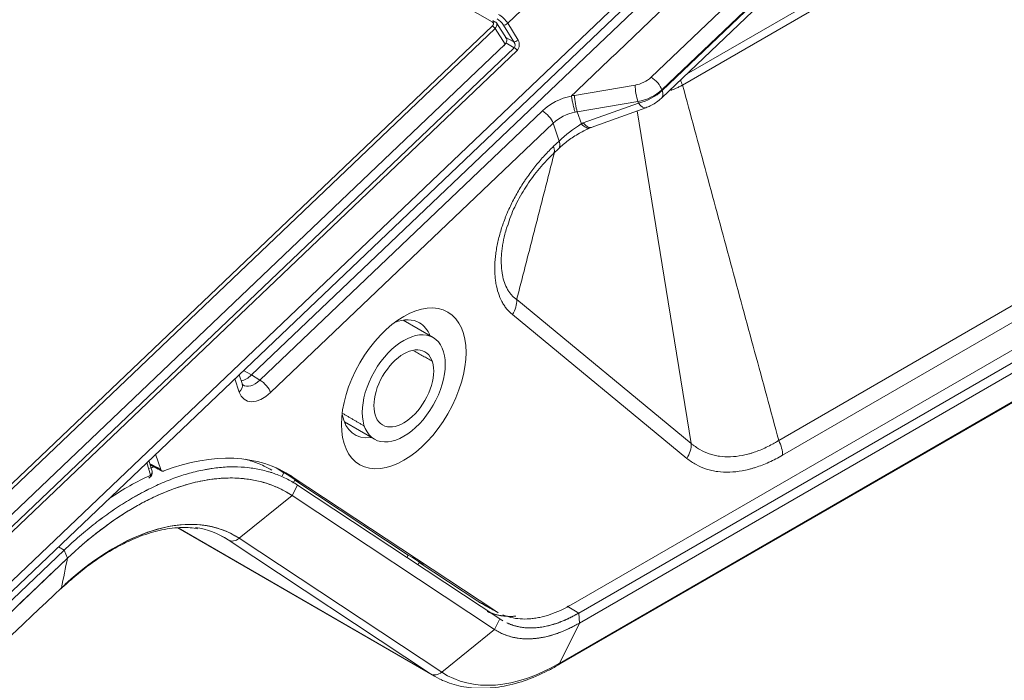
# Model space of a CAD drawing. Units: millimetres. Extents: x 0 to 841, y 0 to 594.
# Drawn here: x 550 to 592, y 293 to 321 of the extents above; entities that cross this region are included whole.
import ezdxf

# ---------------------------------------------------------------- set-up
doc = ezdxf.new("R2010")
doc.units = ezdxf.units.MM
doc.layers.add('1', color=7, linetype='Continuous', true_color=0xffffff)

msp = doc.modelspace()

# ---------------------------------------------------------------- linework, layer by layer
at = {"layer": '1', "color": 3, "linetype": 'Continuous', "lineweight": 18}
for p, q in [((570.227, 320.954), (416.589, 409.657)), ((570.227, 320.954), (416.589, 409.657)), ((595.365, 340.582), (511.261, 260.469)), ((511.376, 260.14), (595.481, 340.253)), ((595.966, 340.201), (559.987, 305.93)), ((577.456, 317.719), (595.786, 335.18)), ((539.711, 291.709), (570.242, 320.791)), ((539.711, 291.709), (570.242, 320.791)), ((570.257, 321.012), (570.36, 320.953)), ((570.257, 321.012), (570.36, 320.953)), ((570.847, 320.243), (570.42, 320.909)), ((570.847, 320.243), (570.42, 320.909)), ((570.358, 320.677), (539.827, 291.595)), ((570.358, 320.677), (539.827, 291.595)), ((540.254, 290.929), (570.785, 320.011)), ((540.254, 290.929), (570.785, 320.011)), ((613.17, 318.989), (573.601, 296.144)), ((613.49, 318.638), (573.924, 295.794)), ((613.49, 318.638), (573.924, 295.794)), ((573.955, 295.368), (613.518, 318.21)), ((613.518, 318.21), (573.955, 295.368)), ((613.518, 318.21), (573.955, 295.368)), ((573.955, 295.368), (613.518, 318.21)), ((574.452, 316.463), (576.776, 317.301)), ((573.031, 293.572), (612.603, 316.419)), ((574.402, 316.441), (574.456, 316.464)), ((572.833, 315.345), (573.067, 315.568)), ((567.719, 307.521), (566.439, 308.26)), ((559.583, 305.56), (559.456, 305.938)), ((563.939, 303.93), (565.219, 303.191)), ((563.939, 303.929), (565.219, 303.19)), ((555.9, 302.55), (556.118, 301.9)), ((555.748, 301.837), (555.616, 302.281)), ((561.362, 301.755), (561.035, 301.971)), ((561.362, 301.755), (561.285, 301.628)), ((561.543, 301.655), (561.362, 301.755)), ((561.543, 301.655), (562.008, 301.347)), ((570.343, 295.899), (561.721, 301.597)), ((561.76, 301.326), (561.831, 301.444)), ((562.008, 301.347), (561.831, 301.444)), ((566.661, 298.252), (561.831, 301.444)), ((570.562, 295.541), (561.94, 301.24)), ((570.562, 295.541), (561.94, 301.24)), ((561.712, 300.794), (570.335, 295.096)), ((561.712, 300.794), (570.335, 295.096)), ((570.335, 295.096), (561.713, 300.794)), ((570.335, 295.096), (561.713, 300.794)), ((556.848, 299.413), (567.781, 293.101)), ((556.848, 299.413), (567.781, 293.101)), ((511.449, 259.837), (552.009, 298.472)), ((511.449, 259.837), (552.009, 298.472)), ((566.661, 298.252), (566.603, 298.158)), ((566.842, 298.153), (566.661, 298.252)), ((566.842, 298.153), (567.307, 297.845)), ((567.073, 297.847), (567.13, 297.942)), ((567.307, 297.845), (567.13, 297.942)), ((569.627, 296.292), (567.13, 297.942)), ((573.031, 293.572), (573.121, 293.623))]:
    msp.add_line(p, q, dxfattribs=at)
at = {"layer": '1', "color": 7, "linetype": 'Continuous', "lineweight": 13}
for p, q in [((576.999, 318.596), (595.33, 336.057)), ((595.793, 335.527), (577.462, 318.067)), ((577.473, 318.035), (595.803, 335.496)), ((592.126, 326.224), (578.339, 318.264)), ((578.511, 318.724), (592.042, 326.537)), ((573.539, 323.413), (570.894, 320.894)), ((571.151, 320.101), (570.709, 320.816)), ((570.894, 320.894), (571.336, 320.179)), ((582.435, 303.137), (613.353, 320.988)), ((570.785, 320.011), (570.358, 320.677)), ((570.785, 320.011), (570.358, 320.677)), ((613.522, 320.362), (582.603, 302.511)), ((570.812, 320.297), (571.151, 320.101)), ((571.175, 319.856), (570.817, 320.063)), ((540.237, 290.386), (571.175, 319.856)), ((571.291, 319.742), (540.353, 290.272)), ((573.735, 317.828), (576.317, 318.263)), ((577.462, 318.067), (577.473, 318.035)), ((576.438, 317.567), (573.857, 317.132)), ((574.111, 316.653), (576.461, 317.5)), ((576.461, 317.5), (576.438, 317.567)), ((560.343, 305.707), (572.374, 317.167)), ((573.857, 317.132), (574.03, 316.617)), ((576.412, 317.17), (578.709, 303.015)), ((572.829, 316.642), (560.798, 305.182)), ((573.084, 315.884), (572.829, 316.642)), ((574.03, 316.617), (574.111, 316.653)), ((573.104, 293.652), (612.667, 316.494)), ((573.104, 293.652), (612.667, 316.494)), ((572.85, 315.661), (573.084, 315.884)), ((571.278, 309.134), (578.709, 303.015)), ((578.524, 302.377), (571.093, 308.496)), ((559.642, 306.116), (559.987, 305.93)), ((559.462, 305.197), (559.272, 305.763)), ((559.987, 305.93), (560.343, 305.707)), ((555.686, 301.661), (555.527, 302.196)), ((561.721, 301.597), (561.066, 301.957)), ((561.713, 300.794), (561.94, 301.24)), ((561.713, 300.794), (561.94, 301.24)), ((561.712, 300.794), (559.464, 298.973)), ((561.712, 300.794), (559.464, 298.973)), ((556.858, 299.415), (567.61, 293.207)), ((556.858, 299.415), (567.61, 293.207)), ((558.987, 298.906), (558.638, 299.107)), ((558.987, 298.906), (558.638, 299.107)), ((559.464, 298.973), (568.086, 293.274)), ((559.464, 298.973), (568.086, 293.274)), ((551.765, 298.612), (552.009, 298.472)), ((551.765, 298.612), (552.009, 298.472)), ((567.61, 293.207), (558.987, 298.906)), ((567.61, 293.207), (558.987, 298.906)), ((552.009, 298.472), (552.149, 298.129)), ((552.009, 298.472), (552.149, 298.129)), ((573.431, 296.079), (573.924, 295.794)), ((573.431, 296.079), (573.924, 295.794)), ((573.955, 295.368), (573.924, 295.794)), ((573.955, 295.368), (573.924, 295.794)), ((570.562, 295.541), (570.335, 295.096)), ((570.562, 295.541), (570.335, 295.096)), ((573.955, 295.368), (573.104, 293.652)), ((573.955, 295.368), (573.104, 293.652)), ((570.335, 295.096), (568.086, 293.274)), ((570.335, 295.096), (568.086, 293.274))]:
    msp.add_line(p, q, dxfattribs=at)
at = {"layer": '1', "color": 3, "linetype": 'Continuous', "lineweight": 18}
for start, end in [(294.574, 300), (300, 16.5462)]:
    msp.add_arc((555.508, 301.766), 0.25, start, end, dxfattribs=at)
at = {"layer": '1', "color": 7, "linetype": 'Continuous', "lineweight": 13}
for centre, major_axis, ratio, start_param, end_param in [((570.614, 320.947), (-0.342, 0.365), 0.379549, 4.234238, 5.386346), ((570.512, 320.852), (-0.238, 0.256), 0.383335, 4.235639, 5.387747), ((570.811, 320.91), (-0.128, -0.079), 0.42397, 0.437023, 2.000724), ((571.252, 320.196), (-0.128, -0.079), 0.42397, 0.437023, 2.000724), ((571.048, 320.008), (-0.118, 0.16), 0.698509, 3.23026, 4.783603), ((571.132, 319.992), (-0.011, 0.315), 0.816873, 3.7691, 5.322443), ((571.208, 319.758), (0.103, -0.109), 0.370682, 1.089517, 2.241625), ((576.292, 319.005), (-0.948, -0.318), 0.727504, 1.356157, 2.141555), ((576.426, 317.938), (-0.083, 0.493), 0.146137, 0.826255, 2.397051), ((577.109, 318.271), (-0.345, 0.362), 0.370682, 3.812422, 5.383218), ((578.608, 318.372), (-0.25, 0.433), 0.57735, 0.993598, 1.489892), ((576.402, 318.679), (1.422, 0.478), 0.727504, 4.49775, 5.283148), ((576.452, 318.529), (1.382, 0.589), 0.65513, 4.446041, 5.231439), ((576.766, 318.443), (-0.69, 0.724), 0.370682, 3.141596, 3.812422), ((573.798, 316.322), (1.907, 0.603), 0.739995, 1.440336, 2.154786), ((573.784, 316.345), (1.896, 0.637), 0.727504, 1.356157, 1.418821), ((573.844, 317.503), (-0.083, 0.493), 0.146137, 0.826255, 2.397051), ((576.436, 318.242), (-0.339, 0.941), 0.32285, 2.354522, 3.141589), ((572.476, 316.846), (-0.345, 0.362), 0.370682, 3.812422, 5.361401), ((573.9, 316.001), (1.433, 0.443), 0.744107, 1.436751, 2.159539), ((573.893, 316.02), (-1.422, -0.478), 0.727504, 4.49775, 4.560413), ((573.877, 316.069), (1.264, 0.933), 0.23308, 1.281235, 2.066633), ((574.005, 317.359), (-0.397, 0.918), 0.376338, 2.332656, 3.14213), ((572.377, 316.292), (0.69, -0.724), 0.370682, 6.282196, 6.954014), ((572.143, 316.069), (0.69, -0.724), 0.370682, 6.279147, 6.954014), ((570.386, 308.905), (0.636, 0.772), 0.812738, 4.847114, 5.551608), ((560.117, 306.362), (0.484, 0.876), 0.580658, 3.092807, 4.229866), ((560.445, 305.386), (-0.345, 0.362), 0.370682, 3.812422, 5.361401), ((559.109, 305.401), (0.474, 0.159), 0.727504, 5.283148, 6.283184), ((560.471, 306.158), (0.75, 1.3), 0.577128, 2.670312, 4.240633), ((577.817, 302.785), (0.636, 0.772), 0.812738, 4.847114, 5.551608), ((581.896, 302.919), (-0.5, 0.866), 0.57735, 3.926991, 4.631485), ((555.508, 301.766), (0.24, 0.071), 0.730889, 5.309068, 6.283165), ((554.139, 290.165), (-5.148, -8.917), 0.57735, 3.106686, 4.24115), ((554.139, 290.165), (-5.148, -8.917), 0.57735, 3.106686, 4.217167), ((559.246, 299.333), (-0.276, -0.417), 0.815999, 0.049315, 1.201423), ((559.246, 299.333), (-0.276, -0.417), 0.815999, 0.049315, 1.201423), ((573.104, 301.575), (4.852, 8.403), 0.57735, 3.106686, 3.926991), ((573.104, 301.575), (4.852, 8.403), 0.57735, 3.106686, 3.926991), ((567.868, 293.635), (-0.276, -0.417), 0.815999, 0.049315, 1.201423), ((567.868, 293.635), (-0.276, -0.417), 0.815999, 0.049315, 1.201423)]:
    msp.add_ellipse(centre, major_axis=major_axis, ratio=ratio, start_param=start_param, end_param=end_param, dxfattribs=at)
at = {"layer": '1', "color": 3, "linetype": 'Continuous', "lineweight": 18}
for centre, major_axis, ratio, start_param, end_param in [((574.087, 317.394), (-0.369, 0.93), 0.349879, 2.343589, 3.130643), ((565.762, 305.764), (1.375, 2.382), 0.57735, 0, 0.61693), ((564.701, 306.376), (1.375, 2.382), 0.57735, 5.853376, 5.887148), ((565.762, 305.764), (1.375, 2.382), 0.57735, 5.853376, 6.283185), ((559.77, 306.58), (0.503, 0.865), 0.57639, 3.605476, 4.242756), ((565.762, 305.764), (1.375, 2.382), 0.57735, 2.542923, 3.571205), ((564.701, 306.376), (1.375, 2.382), 0.57735, 3.53763, 3.571205), ((554.99, 289.674), (-6.5, -11.258), 0.57735, 3.106686, 4.24115), ((554.99, 289.674), (-6.5, -11.258), 0.57735, 3.106686, 4.24115), ((554.636, 289.878), (6.85, 11.865), 0.57735, 6.248279, 6.900498), ((554.464, 289.975), (6.988, 11.842), 0.564617, 0.680752, 0.862793), ((555.508, 301.766), (-0.104, 0.227), 0.641377, 3.141609, 3.968518), ((553.816, 290.351), (5, 8.66), 0.57735, 6.248279, 6.505182), ((553.816, 290.351), (5, 8.66), 0.57735, 6.248279, 6.505182), ((573.955, 301.084), (3.5, 6.062), 0.57735, 3.106686, 3.926991), ((573.955, 301.084), (3.5, 6.062), 0.57735, 3.106686, 3.926991), ((572.781, 294.005), (0.25, -0.433), 0.57735, 6.283183, 6.649895), ((572.781, 294.005), (0.25, -0.433), 0.57735, 6.283183, 6.649895), ((572.781, 301.761), (-5, -8.66), 0.57735, 6.248279, 6.32731), ((572.781, 301.761), (-5, -8.66), 0.57735, 6.248279, 6.32731)]:
    msp.add_ellipse(centre, major_axis=major_axis, ratio=ratio, start_param=start_param, end_param=end_param, dxfattribs=at)
for major_axis in [(-1.875, -3.248), (1.25, 2.165), (1.25, 2.165), (-0.9, -1.559), (-0.9, -1.559)]:
    msp.add_ellipse((566.469, 305.356), major_axis=major_axis, ratio=0.57735, dxfattribs=at)
for points, degree in [([(573.608, 317.803), (595.538, 338.692)], 1), ([(570.242, 320.791), (570.349, 320.888), (570.227, 320.954)], 2), ([(570.227, 320.954), (570.36, 320.953)], 1), ([(570.227, 320.954), (570.36, 320.953)], 1), ([(570.242, 320.791), (570.349, 320.888), (570.227, 320.954)], 2), ([(570.358, 320.677), (570.242, 320.791)], 1), ([(570.358, 320.677), (570.242, 320.791)], 1), ([(570.734, 319.93), (570.785, 320.011)], 1), ([(570.734, 319.93), (570.785, 320.011)], 1), ([(570.886, 312.298), (570.873, 312.259), (570.861, 312.22), (570.85, 312.182)], 3), ([(559.615, 305.5), (559.615, 305.475), (559.583, 305.56)], 2), ([(555.854, 302.03), (555.784, 302.004), (555.713, 301.978), (555.643, 301.95)], 3), ([(555.849, 302.028), (555.781, 302.003), (555.712, 301.977), (555.643, 301.95)], 3), ([(555.669, 302.103), (555.92, 301.971), (556.171, 301.839)], 2), ([(569.773, 296.204), (569.723, 296.231), (569.675, 296.26), (569.627, 296.292)], 3), ([(569.769, 296.206), (570.493, 295.808)], 1), ([(570.489, 295.811), (570.439, 295.838), (570.391, 295.867), (570.343, 295.899)], 3)]:
    msp.add_open_spline(points, degree=degree, dxfattribs=at)
for points, knots in [([(570.36, 320.953), (570.385, 320.944), (570.404, 320.931), (570.43, 320.895), (570.436, 320.873), (570.435, 320.823), (570.428, 320.795), (570.401, 320.737), (570.382, 320.707), (570.358, 320.677)], [0, 0, 0, 0, 0.25, 0.25, 0.5, 0.5, 0.75, 0.75, 1, 1, 1, 1]), ([(570.36, 320.953), (570.385, 320.944), (570.404, 320.931), (570.43, 320.895), (570.436, 320.873), (570.435, 320.823), (570.428, 320.795), (570.401, 320.737), (570.382, 320.707), (570.358, 320.677)], [0, 0, 0, 0, 0.25, 0.25, 0.5, 0.5, 0.75, 0.75, 1, 1, 1, 1]), ([(570.785, 320.011), (570.809, 320.041), (570.828, 320.071), (570.855, 320.129), (570.862, 320.157), (570.863, 320.207), (570.857, 320.229), (570.831, 320.265), (570.812, 320.278), (570.787, 320.287)], [0, 0, 0, 0, 0.25, 0.25, 0.5, 0.5, 0.75, 0.75, 1, 1, 1, 1]), ([(570.785, 320.011), (570.809, 320.041), (570.828, 320.071), (570.855, 320.129), (570.862, 320.157), (570.863, 320.207), (570.857, 320.229), (570.831, 320.265), (570.812, 320.278), (570.787, 320.287)], [0, 0, 0, 0, 0.25, 0.25, 0.5, 0.5, 0.75, 0.75, 1, 1, 1, 1]), ([(573.613, 317.805), (573.616, 317.781), (573.619, 317.755), (573.628, 317.7), (573.632, 317.67), (573.643, 317.61), (573.649, 317.579), (573.661, 317.515), (573.668, 317.483), (573.682, 317.419), (573.69, 317.388), (573.705, 317.326), (573.712, 317.296), (573.728, 317.238), (573.735, 317.211), (573.75, 317.159), (573.758, 317.136), (573.765, 317.115)], [0, 0, 0, 0, 0.125, 0.125, 0.25, 0.25, 0.375, 0.375, 0.5, 0.5, 0.625, 0.625, 0.75, 0.75, 0.875, 0.875, 1, 1, 1, 1]), ([(576.776, 317.301), (576.839, 317.324), (577.055, 317.415), (577.287, 317.566), (577.434, 317.699), (577.456, 317.719)], [0, 0, 0, 0, 0.250535, 0.886661, 1, 1, 1, 1]), ([(573.067, 315.568), (573.128, 315.627), (573.319, 315.796), (573.702, 316.078), (574.102, 316.304), (574.332, 316.411), (574.402, 316.441)], [0, 0, 0, 0, 0.169746, 0.49967, 0.84681, 1, 1, 1, 1]), ([(570.897, 312.292), (570.934, 312.424), (571.06, 312.811), (571.377, 313.465), (571.837, 314.212), (572.336, 314.845), (572.683, 315.197), (572.838, 315.339)], [0, 0, 0, 0, 0.117005, 0.345105, 0.575345, 0.816495, 1, 1, 1, 1]), ([(560.856, 301.875), (560.749, 301.937), (560.639, 301.995), (560.429, 302.094), (560.33, 302.136), (560.179, 302.195), (560.128, 302.214), (560.025, 302.249), (559.974, 302.267), (559.858, 302.302), (559.794, 302.321), (559.729, 302.338)], [0, 0, 0, 0, 0.307233, 0.307233, 0.572661, 0.572661, 0.705375, 0.705375, 0.838089, 0.838089, 1, 1, 1, 1]), ([(559.96, 302.27), (559.949, 302.274), (559.879, 302.296), (559.808, 302.317), (559.748, 302.333)], [0, 0, 0, 0, 0.164328, 1, 1, 1, 1]), ([(561.94, 301.24), (561.785, 301.342), (561.464, 301.527), (561.121, 301.672), (560.899, 301.75), (560.855, 301.765), (560.765, 301.793), (560.629, 301.834), (560.492, 301.869), (560.213, 301.932), (559.834, 301.994), (559.243, 302.026), (558.834, 302.007), (558.521, 301.976), (558.415, 301.964), (558.256, 301.941), (558.203, 301.932), (558.095, 301.914), (558.042, 301.905), (557.773, 301.854), (557.557, 301.802), (557.121, 301.681), (556.683, 301.539), (556.018, 301.268), (555.568, 301.048), (555.286, 300.898), (555.229, 300.867), (555.116, 300.805), (555.059, 300.773), (554.889, 300.675), (554.775, 300.608), (554.436, 300.4), (553.987, 300.106), (553.32, 299.614), (552.88, 299.253), (552.443, 298.875), (552.225, 298.678), (552.009, 298.472)], [0, 0, 0, 0, 0.0625, 0.125, 0.125, 0.140625, 0.140625, 0.15625, 0.1875, 0.1875, 0.25, 0.3125, 0.375, 0.375, 0.40625, 0.40625, 0.421875, 0.421875, 0.4375, 0.4375, 0.5, 0.5, 0.5625, 0.625, 0.6875, 0.6875, 0.703125, 0.703125, 0.71875, 0.71875, 0.75, 0.75, 0.8125, 0.875, 0.9375, 0.9375, 1, 1, 1, 1]), ([(561.94, 301.24), (561.785, 301.342), (561.464, 301.527), (561.121, 301.672), (560.899, 301.75), (560.855, 301.765), (560.765, 301.793), (560.629, 301.834), (560.492, 301.869), (560.213, 301.932), (559.834, 301.994), (559.243, 302.026), (558.833, 302.007), (558.52, 301.976), (558.415, 301.964), (558.255, 301.941), (558.202, 301.932), (558.095, 301.914), (558.041, 301.905), (557.772, 301.853), (557.556, 301.802), (557.121, 301.681), (556.683, 301.539), (556.239, 301.358), (555.792, 301.158), (555.568, 301.048), (555.285, 300.897), (555.228, 300.867), (555.115, 300.804), (555.058, 300.772), (554.888, 300.675), (554.774, 300.608), (554.436, 300.4), (553.986, 300.105), (553.32, 299.614), (552.88, 299.253), (552.443, 298.875), (552.225, 298.678), (552.009, 298.472)], [0, 0, 0, 0, 0.0625, 0.125, 0.125, 0.140625, 0.140625, 0.15625, 0.1875, 0.1875, 0.25, 0.3125, 0.375, 0.375, 0.40625, 0.40625, 0.421875, 0.421875, 0.4375, 0.4375, 0.5, 0.5, 0.5625, 0.625, 0.625, 0.6875, 0.6875, 0.703125, 0.703125, 0.71875, 0.71875, 0.75, 0.75, 0.8125, 0.875, 0.9375, 0.9375, 1, 1, 1, 1]), ([(556.118, 301.9), (556.121, 301.893), (556.124, 301.886), (556.131, 301.873), (556.135, 301.867), (556.148, 301.852), (556.158, 301.844), (556.177, 301.837), (556.183, 301.835), (556.197, 301.832), (556.204, 301.832), (556.218, 301.832), (556.226, 301.833), (556.241, 301.837), (556.249, 301.839), (556.257, 301.842)], [0, 0, 0, 0, 0.125, 0.125, 0.25, 0.25, 0.5, 0.5, 0.625, 0.625, 0.75, 0.75, 0.875, 0.875, 1, 1, 1, 1]), ([(551.866, 296.818), (552.03, 296.974), (552.509, 297.408), (553.322, 298.043), (554.294, 298.645), (555.252, 299.086), (556.173, 299.358), (557, 299.46), (557.487, 299.423), (557.702, 299.384)], [0, 0, 0, 0, 0.082355, 0.239512, 0.396402, 0.552969, 0.709412, 0.866099, 1, 1, 1, 1]), ([(552.059, 296.999), (552.159, 297.09), (552.575, 297.46), (553.322, 298.043), (554.294, 298.645), (555.252, 299.086), (556.173, 299.358), (557, 299.46), (557.487, 299.423), (557.702, 299.384)], [0, 0, 0, 0, 0.051729, 0.214131, 0.376257, 0.538049, 0.699713, 0.86163, 1, 1, 1, 1]), ([(552.149, 298.129), (545.408, 291.708), (538.668, 285.288), (528.557, 275.657), (523.502, 270.841), (517.604, 265.223), (515.076, 262.815), (513.812, 261.612), (513.391, 261.21), (512.759, 260.608), (512.443, 260.307), (512.074, 259.956), (511.916, 259.806), (511.811, 259.705), (511.758, 259.655), (511.706, 259.605)], [0, 0, 0, 0, 0.5, 0.5, 0.75, 0.875, 0.9375, 0.9375, 0.96875, 0.96875, 0.984375, 0.992188, 0.996094, 0.996094, 1, 1, 1, 1]), ([(552.149, 298.129), (548.003, 294.179), (539.71, 286.28), (529.344, 276.406), (521.051, 268.507), (516.386, 264.064), (513.293, 261.117), (512.256, 260.13), (511.733, 259.631), (511.711, 259.61), (511.706, 259.605)], [0, 0, 0, 0, 0.307571, 0.615141, 0.768926, 0.922712, 0.961158, 0.998403, 0.999604, 1, 1, 1, 1]), ([(534.307, 281.121), (534.899, 281.631), (535.489, 282.143), (536.977, 283.433), (537.873, 284.212), (539.66, 285.772), (540.552, 286.554), (543.219, 288.903), (546.751, 292.05), (550.196, 295.246), (551.889, 296.862)], [0, 0, 0, 0, 0.098761, 0.098761, 0.248967, 0.248967, 0.399174, 0.399174, 0.699587, 1, 1, 1, 1]), ([(534.408, 281.207), (534.965, 281.688), (535.522, 282.17), (536.976, 283.431), (537.872, 284.21), (539.659, 285.771), (540.551, 286.553), (543.218, 288.904), (544.983, 290.478), (548.472, 293.651), (550.195, 295.248), (551.889, 296.862)], [0, 0, 0, 0, 0.093656, 0.093656, 0.244713, 0.244713, 0.39577, 0.39577, 0.697885, 0.697885, 1, 1, 1, 1]), ([(573.601, 296.144), (573.448, 296.055), (573.295, 295.977), (572.994, 295.839), (572.844, 295.779), (572.548, 295.679), (572.401, 295.639), (572.219, 295.601), (572.183, 295.594), (572.11, 295.581), (572.074, 295.575), (571.967, 295.559), (571.896, 295.552), (571.687, 295.536), (571.415, 295.535), (571.159, 295.573), (570.972, 295.617), (570.911, 295.634), (570.82, 295.664), (570.79, 295.674), (570.736, 295.695), (570.71, 295.705), (570.686, 295.716)], [0, 0, 0, 0, 0.143578, 0.143578, 0.287155, 0.287155, 0.430733, 0.430733, 0.466627, 0.466627, 0.502522, 0.502522, 0.57431, 0.57431, 0.717888, 0.861466, 0.861466, 0.933254, 0.933254, 0.969149, 0.969149, 1, 1, 1, 1]), ([(570.484, 295.707), (570.462, 295.712), (570.44, 295.717), (570.303, 295.751), (570.191, 295.788), (570.083, 295.834)], [0, 0, 0, 0, 0.16064, 0.16064, 1, 1, 1, 1]), ([(568.03, 292.972), (568.281, 292.852), (568.81, 292.665), (569.685, 292.56), (570.621, 292.633), (571.601, 292.885), (572.412, 293.231), (572.889, 293.489), (573.031, 293.572)], [0, 0, 0, 0, 0.176753, 0.358786, 0.543024, 0.730212, 0.91969, 1, 1, 1, 1]), ([(568.03, 292.972), (568.281, 292.852), (568.81, 292.665), (569.685, 292.56), (570.621, 292.633), (571.601, 292.885), (572.412, 293.231), (572.889, 293.489), (573.031, 293.572)], [0, 0, 0, 0, 0.176753, 0.358786, 0.543024, 0.730212, 0.91969, 1, 1, 1, 1])]:
    msp.add_open_spline(points, degree=3, knots=knots, dxfattribs=at)
at = {"layer": '1', "color": 7, "linetype": 'Continuous', "lineweight": 13}
for points, knots in [([(578.339, 318.264), (578.337, 318.263), (578.336, 318.262), (578.332, 318.26), (578.328, 318.258), (578.317, 318.252), (578.294, 318.24), (578.25, 318.217), (578.162, 318.173), (578.087, 318.139), (577.969, 318.089), (577.901, 318.063), (577.834, 318.04)], [0, 0, 0, 0, 0.00925, 0.00925, 0.018499, 0.036999, 0.073997, 0.147995, 0.295989, 0.591979, 0.591979, 1, 1, 1, 1]), ([(571.093, 308.496), (571.004, 308.57), (570.922, 308.653), (570.829, 308.769), (570.811, 308.793), (570.775, 308.842), (570.758, 308.867), (570.708, 308.944), (570.676, 308.997), (570.588, 309.164), (570.538, 309.283), (570.454, 309.538), (570.42, 309.674), (570.388, 309.854), (570.383, 309.891), (570.372, 309.964), (570.359, 310.076), (570.35, 310.19), (570.339, 310.423), (570.341, 310.583), (570.357, 310.831), (570.365, 310.915), (570.379, 311.043), (570.385, 311.086), (570.397, 311.172), (570.404, 311.216), (570.439, 311.433), (570.476, 311.608), (570.567, 311.96), (570.62, 312.138), (570.712, 312.406), (570.745, 312.495), (570.789, 312.608), (570.797, 312.63), (570.815, 312.675), (570.843, 312.743), (570.871, 312.809), (570.966, 313.031), (571.049, 313.206), (571.228, 313.55), (571.323, 313.719), (571.475, 313.969), (571.527, 314.052), (571.607, 314.175), (571.635, 314.216), (571.69, 314.297), (571.718, 314.337), (571.858, 314.537), (571.974, 314.69), (572.213, 314.986), (572.336, 315.129), (572.588, 315.403), (572.717, 315.535), (572.85, 315.661)], [0, 0, 0, 0, 0.0625, 0.0625, 0.078125, 0.078125, 0.09375, 0.09375, 0.125, 0.125, 0.1875, 0.1875, 0.25, 0.25, 0.265625, 0.265625, 0.28125, 0.3125, 0.3125, 0.375, 0.375, 0.40625, 0.40625, 0.421875, 0.421875, 0.4375, 0.4375, 0.5, 0.5, 0.5625, 0.5625, 0.59375, 0.59375, 0.601562, 0.601562, 0.609375, 0.625, 0.625, 0.6875, 0.6875, 0.75, 0.75, 0.78125, 0.78125, 0.796875, 0.796875, 0.8125, 0.8125, 0.875, 0.875, 0.9375, 0.9375, 1, 1, 1, 1]), ([(570.85, 312.182), (570.822, 312.092), (570.797, 312.002), (570.736, 311.758), (570.703, 311.605), (570.672, 311.414), (570.667, 311.376), (570.656, 311.3), (570.642, 311.187), (570.632, 311.077), (570.618, 310.861), (570.617, 310.722), (570.627, 310.521), (570.632, 310.455), (570.643, 310.359), (570.647, 310.327), (570.656, 310.263), (570.662, 310.232), (570.69, 310.078), (570.72, 309.964), (570.794, 309.75), (570.838, 309.652), (570.916, 309.517), (570.943, 309.474), (570.987, 309.413), (571.003, 309.393), (571.034, 309.355), (571.081, 309.299), (571.132, 309.249), (571.185, 309.203), (571.212, 309.181), (571.245, 309.157), (571.261, 309.145), (571.269, 309.139), (571.273, 309.137), (571.275, 309.135), (571.277, 309.135), (571.278, 309.134)], [0, 0, 0, 0, 0.067219, 0.067219, 0.183816, 0.183816, 0.212966, 0.212966, 0.242115, 0.300414, 0.300414, 0.417012, 0.417012, 0.47531, 0.47531, 0.50446, 0.50446, 0.533609, 0.533609, 0.650207, 0.650207, 0.766805, 0.766805, 0.825103, 0.825103, 0.854253, 0.854253, 0.883402, 0.941701, 0.941701, 0.970851, 0.985425, 0.992713, 0.996356, 0.998178, 0.998178, 1, 1, 1, 1]), ([(578.709, 303.015), (578.711, 303.013), (578.713, 303.012), (578.716, 303.008), (578.722, 303.004), (578.734, 302.993), (578.76, 302.972), (578.811, 302.93), (578.915, 302.852), (579.008, 302.792), (579.199, 302.681), (579.333, 302.62), (579.544, 302.548), (579.616, 302.528), (579.727, 302.501), (579.764, 302.494), (579.839, 302.479), (579.877, 302.473), (580.067, 302.446), (580.223, 302.438), (580.542, 302.449), (580.705, 302.467), (580.956, 302.515), (581.041, 302.534), (581.169, 302.568), (581.212, 302.58), (581.299, 302.606), (581.342, 302.62), (581.559, 302.693), (581.733, 302.764), (581.995, 302.889), (582.083, 302.934), (582.215, 303.007), (582.28, 303.044), (582.357, 303.09), (582.396, 303.113), (582.415, 303.125), (582.424, 303.13), (582.429, 303.133), (582.432, 303.135), (582.435, 303.137)], [0, 0, 0, 0, 0.001953, 0.001953, 0.003906, 0.007812, 0.015625, 0.03125, 0.0625, 0.125, 0.125, 0.25, 0.25, 0.3125, 0.3125, 0.34375, 0.34375, 0.375, 0.375, 0.5, 0.5, 0.625, 0.625, 0.6875, 0.6875, 0.71875, 0.71875, 0.75, 0.75, 0.875, 0.875, 0.9375, 0.9375, 0.96875, 0.984375, 0.992188, 0.996094, 0.998047, 0.998047, 1, 1, 1, 1]), ([(582.603, 302.511), (582.407, 302.398), (582.019, 302.198), (581.636, 302.051), (581.398, 301.975), (581.35, 301.96), (581.256, 301.933), (581.208, 301.921), (581.068, 301.886), (580.975, 301.866), (580.701, 301.816), (580.522, 301.797), (580.173, 301.785), (580.003, 301.793), (579.796, 301.821), (579.755, 301.827), (579.673, 301.841), (579.632, 301.849), (579.512, 301.876), (579.434, 301.898), (579.204, 301.972), (579.058, 302.034), (578.78, 302.186), (578.649, 302.275), (578.524, 302.377)], [0, 0, 0, 0, 0.125, 0.25, 0.25, 0.28125, 0.28125, 0.3125, 0.3125, 0.375, 0.375, 0.5, 0.5, 0.625, 0.625, 0.65625, 0.65625, 0.6875, 0.6875, 0.75, 0.75, 0.875, 0.875, 1, 1, 1, 1])]:
    msp.add_open_spline(points, degree=3, knots=knots, dxfattribs=at)
for points, degree in [([(578.339, 318.264), (582.435, 303.137)], 1), ([(572.884, 315.394), (571.278, 309.134)], 1), ([(567.679, 306.509), (566.902, 306.957)], 1), ([(563.866, 304.286), (564.787, 303.754)], 1), ([(552.149, 298.129), (552.062, 297.706), (551.976, 297.284), (551.889, 296.862)], 3), ([(552.149, 298.129), (552.062, 297.706), (551.976, 297.284), (551.889, 296.862)], 3), ([(570.343, 295.899), (570.104, 296.03), (569.866, 296.161), (569.627, 296.292)], 3)]:
    msp.add_open_spline(points, degree=degree, dxfattribs=at)
at = {"layer": '1', "color": 3, "linetype": 'Continuous', "lineweight": 18}
for points, weights, degree in [([(559.987, 305.93), (559.987, 305.93), (559.987, 305.93)], [0.500000049164, 0.499999950836, 0.500000049164], 2), ([(561.713, 300.794), (559.205, 302.452), (555.646, 301.46), (552.149, 298.129)], [1, 0.895594297209, 0.895594297209, 1], 3), ([(561.713, 300.794), (559.205, 302.452), (555.646, 301.46), (552.149, 298.129)], [1, 0.895594297209, 0.895594297209, 1], 3), ([(571.235, 295.659), (570.789, 295.625), (570.383, 295.695), (570.017, 295.862)], [0.958530039632, 0.958524876184, 0.966717871651, 0.983109026032], 3), ([(573.924, 295.794), (572.757, 295.121), (571.717, 294.974), (570.857, 295.376)], [1, 0.950797617044, 0.945377667047, 0.983740150008], 3), ([(573.924, 295.794), (572.766, 295.126), (571.733, 294.977), (570.875, 295.368)], [1, 0.951160479219, 0.945459991402, 0.982898536551], 3), ([(573.955, 295.368), (572.562, 294.564), (571.285, 294.468), (570.335, 295.096)], [1, 0.944706716257, 0.944706716257, 1], 3), ([(573.955, 295.368), (572.562, 294.564), (571.285, 294.468), (570.335, 295.096)], [1, 0.944706716257, 0.944706716257, 1], 3), ([(570.681, 295.468), (570.641, 295.491), (570.601, 295.516), (570.562, 295.541)], [0.992765258216, 0.995061343547, 0.997472924141, 1], 3), ([(570.682, 295.467), (570.641, 295.491), (570.601, 295.515), (570.562, 295.541)], [0.992741712672, 0.995044855457, 0.997464284566, 1], 3)]:
    msp.add_rational_spline(points, weights, degree=degree, dxfattribs=at)
at = {"layer": '1', "color": 7, "linetype": 'Continuous', "lineweight": 13}
msp.add_rational_spline([(555.657, 302.143), (555.888, 302.022), (556.118, 301.9)], [0.500000012843, 0.499999951034, 0.500000186693], degree=2, dxfattribs=at)

doc.saveas('drawing.dxf')
